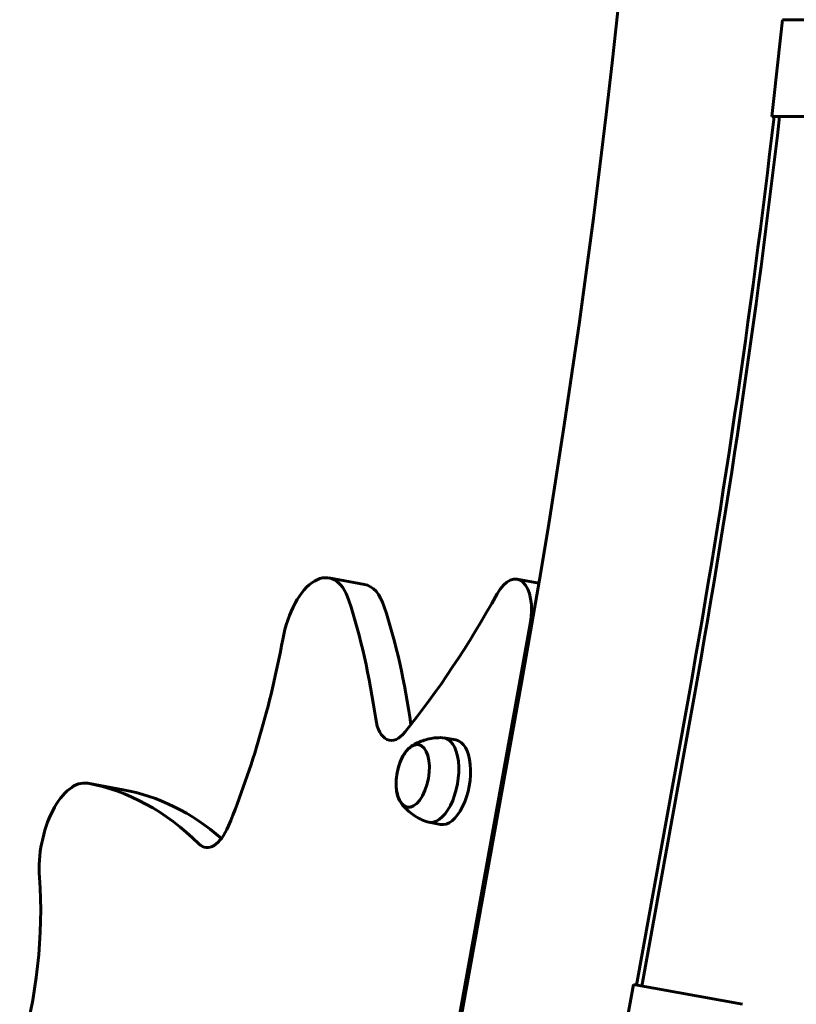
# Model space of a CAD drawing. Units: millimetres. Extents: x 3494 to 12501, y -1853 to 8523.
# Drawn here: x 7786 to 8067, y 1908 to 2264 of the extents above; entities that cross this region are included whole.
import ezdxf

# ---------------------------------------------------------------- set-up
doc = ezdxf.new("R2010")
doc.units = ezdxf.units.MM
doc.header["$LTSCALE"] = 40
doc.layers.add('Widoczne (ISO)', color=7, linetype='Continuous', lineweight=60)

msp = doc.modelspace()

# ---------------------------------------------------------------- linework, layer by layer
at = {"layer": 'Widoczne (ISO)'}
for p, q in [((8150.98, 2263.81), (8061.71, 2263.81)), ((8057.84, 2228.81), (8154.86, 2228.81)), ((7910.75, 2059.96), (7897.97, 2062.27)), ((7973.76, 2060.39), (7965.94, 2061.8)), ((7939.42, 1872.92), (7970.65, 2045.71)), ((7967.46, 2024.39), (7932.7, 1832.1)), ((8026.8, 2013.66), (8009.01, 1915.25)), ((8028.76, 2013.3), (8010.98, 1914.9)), ((7943.76, 2003.77), (7939.5, 2004.54)), ((7823.64, 1985.82), (7810.86, 1988.13)), ((7938.25, 1973.27), (7933.99, 1974.04)), ((8000.76, 1876.1), (8007.88, 1915.46)), ((8007.88, 1915.46), (8047.24, 1908.34))]:
    msp.add_line(p, q, dxfattribs=at)
for radius, start, end in [(3369.85, 349.75383, 10.24617), (3429.31, 353.3858, 353.97414), (3430.15, 349.75383, 353.38742), (3432.15, 349.75383, 353.39129)]:
    msp.add_arc((4651.35, 2623.81), radius, start, end, dxfattribs=at)
for centre, major_axis, start_param, end_param in [((7893.52, 2037.67), (4.45, 24.6), 5.533967, 7.847125), ((7963.27, 2047.04), (2.67, 14.76), 4.712389, 7.252713), ((7906.31, 2035.36), (4.45, 24.6), 5.533967, 6.283185), ((7860.53, 2259.2), (-57.23, -316.62), 0.743062, 0.969527), ((7800.42, 1905.62), (40.04, 221.49), 5.298224, 5.533967), ((7813.2, 1903.31), (-40.04, -221.49), 2.157792, 2.392374), ((7792.85, 2057.3), (-32.04, -177.26), 1.165709, 1.563939), ((7922.46, 2018.45), (-2.67, -14.76), 5.298224, 7.026248), ((7936.75, 1989.29), (-2.76, -15.25), 6.207893, 9.50007), ((7941.01, 1988.52), (-2.76, -15.25), 0, 3.141593), ((7806.4, 1963.53), (4.45, 24.6), 0.000097, 2.049121), ((7763, 1723.41), (47.85, 264.72), 5.954362, 6.283282), ((7775.79, 1721.1), (47.85, 264.72), 5.996163, 6.283185), ((7855.94, 1979.76), (-2.67, -14.76), 5.954362, 7.448894), ((7742.79, 1917.66), (-17.37, -96.08), 1.365928, 2.049121)]:
    msp.add_ellipse(centre, major_axis=major_axis, ratio=0.5, start_param=start_param, end_param=end_param, dxfattribs=at)
msp.add_ellipse((7928.22, 1990.83), major_axis=(2.05, 11.32), ratio=0.5, dxfattribs=at)
for points, knots in [([(7930.51, 2002.09), (7929.98, 2002.15), (7929.44, 2002.08), (7928.24, 2001.71), (7927.6, 2001.32), (7926.3, 2000.22), (7925.66, 1999.46), (7924.51, 1997.67), (7924.01, 1996.64), (7923.17, 1994.42), (7922.85, 1993.24), (7922.39, 1990.85), (7922.26, 1989.64), (7922.22, 1987.28), (7922.3, 1986.14), (7922.69, 1984.02), (7923, 1983.04), (7923.84, 1981.37), (7924.37, 1980.67), (7925.45, 1979.84), (7925.92, 1979.61), (7926.42, 1979.48)], [6.016856, 6.016856, 6.016856, 6.016856, 6.2359, 6.2359, 6.525867, 6.525867, 6.860683, 6.860683, 7.198887, 7.198887, 7.532012, 7.532012, 7.863242, 7.863242, 8.195975, 8.195975, 8.533466, 8.533466, 8.870562, 8.870562, 9.083225, 9.083225, 9.083225, 9.083225]), ([(7938.92, 2004.6), (7937.97, 2004.63), (7937.03, 2004.59), (7935.23, 2004.39), (7934.37, 2004.23), (7932.75, 2003.83), (7931.99, 2003.59), (7930.58, 2003.06), (7929.93, 2002.77), (7928.73, 2002.16), (7928.19, 2001.84), (7927.69, 2001.52)], [5.2695112, 5.2695112, 5.2695112, 5.2695112, 5.3416365, 5.3416365, 5.4137617, 5.4137617, 5.485887, 5.485887, 5.5580122, 5.5580122, 5.6301375, 5.6301375, 5.6301375, 5.6301375]), ([(7923.98, 1981), (7924.33, 1980.53), (7924.73, 1980.04), (7925.64, 1979.05), (7926.15, 1978.55), (7927.28, 1977.56), (7927.91, 1977.06), (7929.29, 1976.12), (7930.04, 1975.67), (7931.66, 1974.86), (7932.52, 1974.49), (7933.42, 1974.18)], [1.6167078, 1.6167078, 1.6167078, 1.6167078, 1.6888331, 1.6888331, 1.7609583, 1.7609583, 1.8330836, 1.8330836, 1.9052088, 1.9052088, 1.9773341, 1.9773341, 1.9773341, 1.9773341])]:
    msp.add_open_spline(points, degree=3, knots=knots, dxfattribs=at)

doc.saveas('drawing.dxf')
